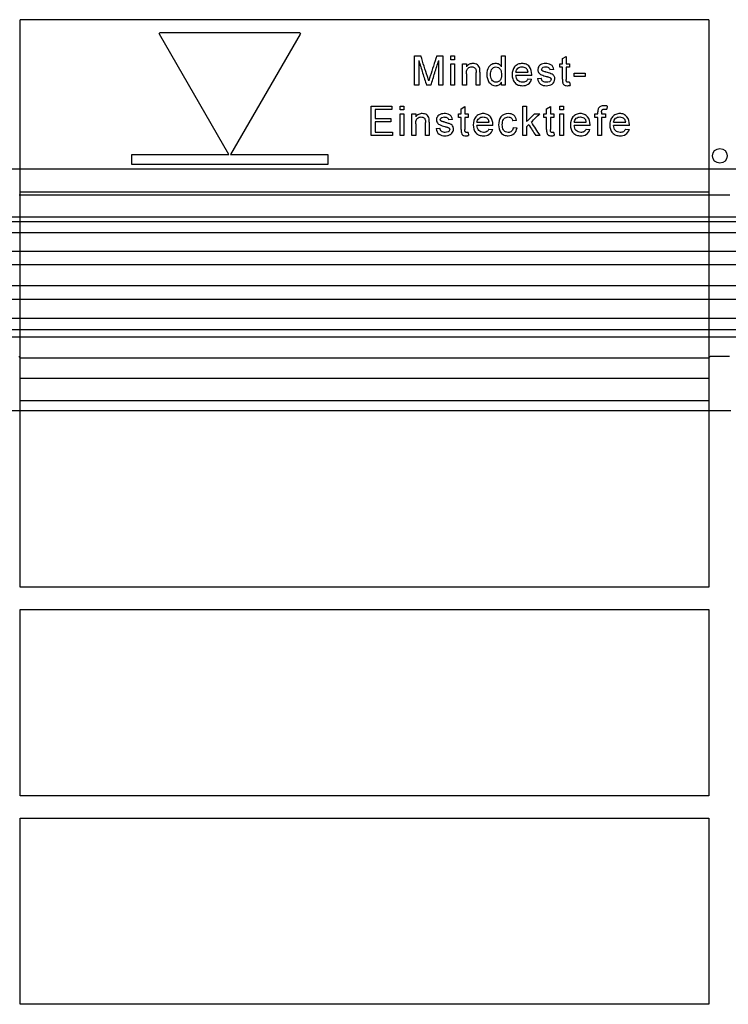
# Model space of a CAD drawing. Units: inches. Extents: x 24128 to 42093, y -4397 to 3454.
# Drawn here: x 25150 to 25294, y -2547 to -2346 of the extents above; entities that cross this region are included whole.
import ezdxf

# ---------------------------------------------------------------- set-up
doc = ezdxf.new("R2010")
doc.units = ezdxf.units.IN
doc.header["$MEASUREMENT"] = 0
doc.layers.add('DUENN-18', color=94, linetype='Continuous')
doc.layers.add('SICHTBAR', color=7, linetype='Continuous')

msp = doc.modelspace()

# ---------------------------------------------------------------- linework, layer by layer
at = {"layer": 'DUENN-18'}
for p, q in [((25290.4, -2346.46), (25149.9, -2346.46)), ((25149.9, -2382.03), (25149.9, -2346.46)), ((25290.4, -2346.46), (25290.4, -2382.03)), ((25192.47, -2374.01), (25178.27, -2349.41)), ((25178.44, -2349.11), (25206.85, -2349.11)), ((25207.02, -2349.41), (25192.82, -2374.01)), ((25230.36, -2353.86), (25231.63, -2353.86)), ((25230.36, -2359.86), (25230.36, -2353.86)), ((25234.87, -2353.86), (25236.13, -2353.86)), ((25236.13, -2353.86), (25236.13, -2359.86)), ((25237.76, -2353.86), (25238.53, -2353.86)), ((25237.76, -2354.63), (25237.76, -2353.86)), ((25238.53, -2353.86), (25238.53, -2354.63)), ((25248.1, -2356.08), (25248.1, -2353.86)), ((25248.1, -2353.86), (25248.87, -2353.86)), ((25248.87, -2353.86), (25248.87, -2359.86)), ((25231.21, -2354.79), (25231.21, -2359.86)), ((25235.28, -2359.86), (25235.28, -2354.79)), ((25238.53, -2354.63), (25237.76, -2354.63)), ((25237.76, -2359.86), (25237.76, -2355.48)), ((25237.76, -2355.48), (25238.53, -2355.48)), ((25238.53, -2355.48), (25238.53, -2359.86)), ((25240.16, -2359.86), (25240.16, -2355.48)), ((25240.16, -2355.48), (25240.93, -2355.48)), ((25240.93, -2355.48), (25240.93, -2356.09)), ((25259.99, -2356.17), (25259.99, -2355.48)), ((25259.99, -2355.48), (25260.53, -2355.48)), ((25260.53, -2354.41), (25261.3, -2353.97)), ((25260.53, -2355.48), (25260.53, -2354.41)), ((25261.3, -2353.97), (25261.3, -2355.48)), ((25261.3, -2355.48), (25261.99, -2355.48)), ((25261.99, -2355.48), (25261.99, -2356.17)), ((25240.93, -2357.51), (25240.93, -2359.86)), ((25242.93, -2359.86), (25242.93, -2357.25)), ((25243.7, -2357.18), (25243.7, -2359.86)), ((25251.04, -2357.17), (25253.5, -2357.17)), ((25254.26, -2357.86), (25251.04, -2357.86)), ((25258.75, -2356.63), (25257.98, -2356.71)), ((25260.53, -2356.17), (25259.99, -2356.17)), ((25260.53, -2358.63), (25260.53, -2356.17)), ((25261.99, -2356.17), (25261.3, -2356.17)), ((25261.3, -2356.17), (25261.3, -2358.66)), ((25262.93, -2358.09), (25262.93, -2357.4)), ((25262.93, -2357.4), (25265.16, -2357.4)), ((25265.16, -2357.4), (25265.16, -2358.09)), ((25231.21, -2359.86), (25230.36, -2359.86)), ((25233.68, -2359.86), (25232.8, -2359.86)), ((25236.13, -2359.86), (25235.28, -2359.86)), ((25238.53, -2359.86), (25237.76, -2359.86)), ((25240.93, -2359.86), (25240.16, -2359.86)), ((25243.7, -2359.86), (25242.93, -2359.86)), ((25248.1, -2359.86), (25248.1, -2359.2)), ((25248.87, -2359.86), (25248.1, -2359.86)), ((25253.49, -2358.56), (25254.24, -2358.63)), ((25255.44, -2358.48), (25256.21, -2358.4)), ((25261.99, -2359.23), (25262.07, -2359.87)), ((25265.16, -2358.09), (25262.93, -2358.09)), ((25221.48, -2370.09), (25221.48, -2364.09)), ((25221.48, -2364.09), (25225.71, -2364.09)), ((25225.71, -2364.79), (25222.32, -2364.79)), ((25222.32, -2364.79), (25222.32, -2366.63)), ((25225.71, -2364.09), (25225.71, -2364.79)), ((25227.41, -2364.86), (25227.41, -2364.09)), ((25227.41, -2364.09), (25228.18, -2364.09)), ((25228.18, -2364.86), (25227.41, -2364.86)), ((25227.41, -2370.09), (25227.41, -2365.71)), ((25227.41, -2365.71), (25228.18, -2365.71)), ((25228.18, -2364.09), (25228.18, -2364.86)), ((25228.18, -2365.71), (25228.18, -2370.09)), ((25229.81, -2370.09), (25229.81, -2365.71)), ((25229.81, -2365.71), (25230.58, -2365.71)), ((25230.58, -2365.71), (25230.58, -2366.32)), ((25239.31, -2366.4), (25239.31, -2365.71)), ((25239.31, -2365.71), (25239.85, -2365.71)), ((25239.85, -2364.64), (25240.61, -2364.2)), ((25239.85, -2365.71), (25239.85, -2364.64)), ((25240.61, -2364.2), (25240.61, -2365.71)), ((25240.61, -2365.71), (25241.31, -2365.71)), ((25241.31, -2365.71), (25241.31, -2366.4)), ((25252.44, -2370.09), (25252.44, -2364.09)), ((25252.44, -2364.09), (25253.21, -2364.09)), ((25253.21, -2364.09), (25253.21, -2367.28)), ((25254.82, -2365.71), (25255.89, -2365.71)), ((25256.75, -2365.71), (25257.29, -2365.71)), ((25256.75, -2366.4), (25256.75, -2365.71)), ((25257.29, -2364.64), (25258.06, -2364.2)), ((25257.29, -2365.71), (25257.29, -2364.64)), ((25258.06, -2364.2), (25258.06, -2365.71)), ((25258.06, -2365.71), (25258.75, -2365.71)), ((25258.75, -2365.71), (25258.75, -2366.4)), ((25260, -2364.86), (25260, -2364.09)), ((25260, -2364.09), (25260.77, -2364.09)), ((25260.77, -2364.86), (25260, -2364.86)), ((25260, -2365.71), (25260.77, -2365.71)), ((25260, -2370.09), (25260, -2365.71)), ((25260.77, -2364.09), (25260.77, -2364.86)), ((25260.77, -2365.71), (25260.77, -2370.09)), ((25267.14, -2365.71), (25267.75, -2365.71)), ((25267.14, -2366.4), (25267.14, -2365.71)), ((25267.75, -2365.71), (25267.75, -2365.26)), ((25268.52, -2365.34), (25268.52, -2365.71)), ((25268.52, -2365.71), (25269.29, -2365.71)), ((25269.29, -2365.71), (25269.29, -2366.4)), ((25269.67, -2364.09), (25269.56, -2364.75)), ((25222.32, -2366.63), (25225.48, -2366.63)), ((25225.48, -2367.32), (25222.32, -2367.32)), ((25222.32, -2367.32), (25222.32, -2369.4)), ((25225.48, -2366.63), (25225.48, -2367.32)), ((25230.58, -2367.74), (25230.58, -2370.09)), ((25232.58, -2370.09), (25232.58, -2367.48)), ((25233.35, -2367.41), (25233.35, -2370.09)), ((25238.06, -2366.86), (25237.29, -2366.94)), ((25239.85, -2366.4), (25239.31, -2366.4)), ((25239.85, -2368.86), (25239.85, -2366.4)), ((25241.31, -2366.4), (25240.61, -2366.4)), ((25240.61, -2366.4), (25240.61, -2368.89)), ((25243.09, -2367.4), (25245.55, -2367.4)), ((25251.18, -2367.02), (25250.41, -2367.09)), ((25253.65, -2367.89), (25253.21, -2368.32)), ((25257.29, -2366.4), (25256.75, -2366.4)), ((25257.29, -2368.86), (25257.29, -2366.4)), ((25258.75, -2366.4), (25258.06, -2366.4)), ((25258.06, -2366.4), (25258.06, -2368.89)), ((25262.94, -2367.4), (25265.4, -2367.4)), ((25267.75, -2366.4), (25267.14, -2366.4)), ((25267.75, -2370.09), (25267.75, -2366.4)), ((25269.29, -2366.4), (25268.52, -2366.4)), ((25268.52, -2366.4), (25268.52, -2370.09)), ((25270.97, -2367.4), (25273.43, -2367.4)), ((25222.32, -2369.4), (25225.86, -2369.4)), ((25225.86, -2369.4), (25225.86, -2370.09)), ((25234.75, -2368.71), (25235.52, -2368.63)), ((25241.31, -2369.46), (25241.38, -2370.11)), ((25246.32, -2368.09), (25243.09, -2368.09)), ((25245.54, -2368.79), (25246.3, -2368.86)), ((25250.49, -2368.48), (25251.26, -2368.56)), ((25253.21, -2368.32), (25253.21, -2370.09)), ((25258.75, -2369.46), (25258.83, -2370.11)), ((25266.16, -2368.09), (25262.94, -2368.09)), ((25265.39, -2368.79), (25266.14, -2368.86)), ((25274.2, -2368.09), (25270.97, -2368.09)), ((25273.42, -2368.79), (25274.18, -2368.86)), ((25225.86, -2370.09), (25221.48, -2370.09)), ((25228.18, -2370.09), (25227.41, -2370.09)), ((25230.58, -2370.09), (25229.81, -2370.09)), ((25233.35, -2370.09), (25232.58, -2370.09)), ((25253.21, -2370.09), (25252.44, -2370.09)), ((25255.97, -2370.09), (25255.07, -2370.09)), ((25260.77, -2370.09), (25260, -2370.09)), ((25268.52, -2370.09), (25267.75, -2370.09)), ((25172.65, -2376.01), (25172.65, -2374.01)), ((25172.65, -2374.01), (25192.47, -2374.01)), ((25212.65, -2376.01), (25172.65, -2376.01)), ((25192.82, -2374.01), (25212.65, -2374.01)), ((25212.65, -2374.01), (25212.65, -2376.01)), ((25149.9, -2381.6), (25290.4, -2381.6)), ((25149.9, -2419.72), (25149.9, -2381.6)), ((25290.4, -2381.6), (25290.4, -2419.72)), ((25220.15, -2387.76), (25033.9, -2387.76)), ((25220.15, -2386.76), (25035.22, -2386.76)), ((25405.4, -2386.76), (25220.15, -2386.76)), ((25406.4, -2387.76), (25220.15, -2387.76)), ((25220.15, -2390.01), (25033.9, -2390.01)), ((25406.4, -2390.01), (25220.15, -2390.01)), ((25402.44, -2393.77), (25037.85, -2393.77)), ((25220.15, -2396.54), (25031.59, -2396.54)), ((25408.7, -2396.54), (25220.15, -2396.54)), ((25402.44, -2400.82), (25037.85, -2400.82)), ((25220.15, -2403.62), (25031.64, -2403.62)), ((25408.65, -2403.62), (25220.15, -2403.62)), ((25220.15, -2407.5), (25033.9, -2407.5)), ((25406.4, -2407.5), (25220.15, -2407.5)), ((25220.15, -2409.76), (25033.9, -2409.76)), ((25406.4, -2409.76), (25220.15, -2409.76)), ((25220.15, -2411.26), (25035.72, -2411.26)), ((25404.57, -2411.26), (25220.15, -2411.26)), ((25149.9, -2426.26), (25149.9, -2415.5)), ((25290.4, -2415.5), (25290.4, -2426.26)), ((25290.4, -2419.72), (25149.9, -2419.72)), ((25149.9, -2424.23), (25290.4, -2424.23)), ((25149.9, -2462.33), (25149.9, -2424.23)), ((25290.4, -2424.23), (25290.4, -2462.33)), ((25290.4, -2462.33), (25149.9, -2462.33)), ((25149.9, -2466.87), (25290.4, -2466.87)), ((25149.9, -2504.95), (25149.9, -2466.87)), ((25290.4, -2466.87), (25290.4, -2504.95)), ((25290.4, -2504.95), (25149.9, -2504.95)), ((25149.9, -2509.51), (25290.4, -2509.51)), ((25149.9, -2547.48), (25149.9, -2509.51)), ((25290.4, -2509.51), (25290.4, -2547.48)), ((25290.4, -2547.48), (25149.9, -2547.48))]:
    msp.add_line(p, q, dxfattribs=at)
msp.add_circle((25292.65, -2374.26), 1.5, dxfattribs=at)
for points, knots in [([(25178.27, -2349.41), (25178.23, -2349.35), (25178.23, -2349.27), (25178.31, -2349.15), (25178.37, -2349.11), (25178.44, -2349.11)], [0, 0, 0, 0, 0.5, 0.5, 1, 1, 1, 1]), ([(25206.85, -2349.11), (25206.92, -2349.11), (25206.99, -2349.15), (25207.06, -2349.27), (25207.06, -2349.35), (25207.02, -2349.41)], [0, 0, 0, 0, 0.5, 0.5, 1, 1, 1, 1]), ([(25232.97, -2358.07), (25232.75, -2357.37), (25232.3, -2355.97), (25231.86, -2354.57), (25231.63, -2353.86)], [0, 0, 0, 0, 0.499892, 1, 1, 1, 1]), ([(25234.87, -2353.86), (25234.65, -2354.55), (25234.2, -2355.93), (25233.76, -2357.31), (25233.54, -2358)], [0, 0, 0, 0, 0.499978, 1, 1, 1, 1]), ([(25231.21, -2354.79), (25231.47, -2355.63), (25232, -2357.33), (25232.53, -2359.02), (25232.8, -2359.86)], [0, 0, 0, 0, 0.500128, 1, 1, 1, 1]), ([(25233.68, -2359.86), (25233.95, -2359.02), (25234.48, -2357.32), (25235.02, -2355.63), (25235.28, -2354.79)], [0, 0, 0, 0, 0.500028, 1, 1, 1, 1]), ([(25242.27, -2355.4), (25242, -2355.41), (25241.74, -2355.45), (25241.27, -2355.68), (25241.08, -2355.88), (25240.93, -2356.09)], [0, 0, 0, 0, 0.5, 0.5, 1, 1, 1, 1]), ([(25243.66, -2356.46), (25243.59, -2356.15), (25243.44, -2355.84), (25242.91, -2355.48), (25242.59, -2355.41), (25242.27, -2355.4)], [0, 0, 0, 0, 0.5, 0.5, 1, 1, 1, 1]), ([(25246.91, -2355.4), (25246.64, -2355.41), (25246.37, -2355.46), (25245.88, -2355.71), (25245.67, -2355.89), (25245.2, -2356.57), (25245.11, -2357.13), (25245.1, -2357.67)], [0, 0, 0, 0, 0.25, 0.25, 0.5, 0.5, 1, 1, 1, 1]), ([(25248.1, -2356.08), (25247.97, -2355.88), (25247.8, -2355.7), (25247.39, -2355.46), (25247.15, -2355.41), (25246.91, -2355.4)], [0, 0, 0, 0, 0.5, 0.5, 1, 1, 1, 1]), ([(25252.29, -2355.4), (25252.01, -2355.41), (25251.72, -2355.45), (25251.19, -2355.68), (25250.95, -2355.86), (25250.39, -2356.53), (25250.28, -2357.13), (25250.27, -2357.71)], [0, 0, 0, 0, 0.25, 0.25, 0.5, 0.5, 1, 1, 1, 1]), ([(25254.27, -2357.67), (25254.26, -2357.09), (25254.14, -2356.5), (25253.6, -2355.85), (25253.37, -2355.67), (25252.85, -2355.45), (25252.58, -2355.41), (25252.29, -2355.4)], [0, 0, 0, 0, 0.5, 0.5, 0.75, 0.75, 1, 1, 1, 1]), ([(25256, -2355.71), (25255.98, -2355.72), (25255.96, -2355.74), (25255.94, -2355.75), (25255.84, -2355.83), (25255.76, -2355.94), (25255.69, -2356.05), (25255.62, -2356.15), (25255.57, -2356.28), (25255.54, -2356.4), (25255.52, -2356.49), (25255.52, -2356.58), (25255.51, -2356.67)], [0, 0, 0, 0, 0.061942, 0.061942, 0.061942, 0.411592, 0.411592, 0.411592, 0.754708, 0.754708, 0.754708, 1, 1, 1, 1]), ([(25257.07, -2355.4), (25256.97, -2355.4), (25256.88, -2355.41), (25256.78, -2355.42), (25256.6, -2355.44), (25256.41, -2355.49), (25256.24, -2355.57), (25256.15, -2355.61), (25256.07, -2355.66), (25256, -2355.71)], [0, 0, 0, 0, 0.253842, 0.253842, 0.253842, 0.752954, 0.752954, 0.752954, 1, 1, 1, 1]), ([(25258.75, -2356.63), (25258.71, -2356.44), (25258.66, -2356.25), (25258.48, -2355.9), (25258.34, -2355.76), (25257.84, -2355.47), (25257.45, -2355.41), (25257.07, -2355.4)], [0, 0, 0, 0, 0.25, 0.25, 0.5, 0.5, 1, 1, 1, 1]), ([(25240.93, -2357.51), (25240.93, -2357.34), (25240.94, -2357.17), (25240.97, -2357), (25241, -2356.86), (25241.03, -2356.73), (25241.1, -2356.61), (25241.14, -2356.52), (25241.2, -2356.44), (25241.27, -2356.38), (25241.38, -2356.29), (25241.5, -2356.21), (25241.64, -2356.16), (25241.77, -2356.12), (25241.91, -2356.1), (25242.05, -2356.09)], [0, 0, 0, 0, 0.24954, 0.24954, 0.24954, 0.449384, 0.449384, 0.449384, 0.586462, 0.586462, 0.586462, 0.794855, 0.794855, 0.794855, 1, 1, 1, 1]), ([(25242.05, -2356.09), (25242.13, -2356.1), (25242.2, -2356.1), (25242.27, -2356.12), (25242.36, -2356.13), (25242.44, -2356.16), (25242.51, -2356.2), (25242.58, -2356.24), (25242.64, -2356.29), (25242.69, -2356.34), (25242.75, -2356.4), (25242.79, -2356.46), (25242.83, -2356.53), (25242.87, -2356.62), (25242.89, -2356.71), (25242.9, -2356.81), (25242.92, -2356.95), (25242.93, -2357.1), (25242.93, -2357.25)], [0, 0, 0, 0, 0.133715, 0.133715, 0.133715, 0.288731, 0.288731, 0.288731, 0.426229, 0.426229, 0.426229, 0.564166, 0.564166, 0.564166, 0.737506, 0.737506, 0.737506, 1, 1, 1, 1]), ([(25243.7, -2357.18), (25243.7, -2357.06), (25243.7, -2356.94), (25243.69, -2356.82), (25243.69, -2356.76), (25243.69, -2356.7), (25243.68, -2356.64), (25243.68, -2356.58), (25243.67, -2356.52), (25243.66, -2356.46)], [0, 0, 0, 0, 0.499073, 0.499073, 0.499073, 0.749404, 0.749404, 0.749404, 1, 1, 1, 1]), ([(25245.1, -2357.67), (25245.11, -2358.22), (25245.22, -2358.78), (25245.86, -2359.66), (25246.38, -2359.93), (25246.92, -2359.94)], [0, 0, 0, 0, 0.5, 0.5, 1, 1, 1, 1]), ([(25245.87, -2357.67), (25245.87, -2357.31), (25245.9, -2356.94), (25246.26, -2356.31), (25246.6, -2356.11), (25246.96, -2356.09)], [0, 0, 0, 0, 0.5, 0.5, 1, 1, 1, 1]), ([(25247, -2359.25), (25246.63, -2359.24), (25246.29, -2359.02), (25245.91, -2358.41), (25245.87, -2358.04), (25245.87, -2357.67)], [0, 0, 0, 0, 0.5, 0.5, 1, 1, 1, 1]), ([(25246.96, -2356.09), (25247.34, -2356.1), (25247.7, -2356.32), (25248.06, -2356.97), (25248.09, -2357.36), (25248.1, -2357.73)], [0, 0, 0, 0, 0.5, 0.5, 1, 1, 1, 1]), ([(25248.1, -2357.73), (25248.1, -2357.95), (25248.08, -2358.17), (25248.02, -2358.38), (25247.99, -2358.51), (25247.94, -2358.62), (25247.88, -2358.73), (25247.82, -2358.83), (25247.74, -2358.92), (25247.66, -2358.99), (25247.57, -2359.07), (25247.46, -2359.14), (25247.35, -2359.18), (25247.24, -2359.23), (25247.12, -2359.24), (25247, -2359.25)], [0, 0, 0, 0, 0.311557, 0.311557, 0.311557, 0.489929, 0.489929, 0.489929, 0.651698, 0.651698, 0.651698, 0.82645, 0.82645, 0.82645, 1, 1, 1, 1]), ([(25250.27, -2357.71), (25250.27, -2358), (25250.3, -2358.29), (25250.47, -2358.85), (25250.6, -2359.11), (25250.99, -2359.53), (25251.23, -2359.7), (25251.77, -2359.9), (25252.05, -2359.93), (25252.34, -2359.94)], [0, 0, 0, 0, 0.25, 0.25, 0.5, 0.5, 0.75, 0.75, 1, 1, 1, 1]), ([(25251.04, -2357.17), (25251.07, -2356.86), (25251.21, -2356.56), (25251.68, -2356.18), (25251.99, -2356.1), (25252.29, -2356.09)], [0, 0, 0, 0, 0.5, 0.5, 1, 1, 1, 1]), ([(25252.35, -2359.25), (25251.99, -2359.24), (25251.64, -2359.11), (25251.16, -2358.58), (25251.07, -2358.22), (25251.04, -2357.86)], [0, 0, 0, 0, 0.5, 0.5, 1, 1, 1, 1]), ([(25252.29, -2356.09), (25252.41, -2356.1), (25252.54, -2356.11), (25252.65, -2356.14), (25252.78, -2356.17), (25252.91, -2356.22), (25253.02, -2356.3), (25253.09, -2356.35), (25253.16, -2356.4), (25253.22, -2356.46)], [0, 0, 0, 0, 0.356645, 0.356645, 0.356645, 0.754679, 0.754679, 0.754679, 1, 1, 1, 1]), ([(25253.5, -2357.17), (25253.48, -2357.04), (25253.46, -2356.91), (25253.39, -2356.73), (25253.37, -2356.67), (25253.3, -2356.56), (25253.26, -2356.51), (25253.22, -2356.46)], [0, 0, 0, 0, 0.5, 0.5, 0.75, 0.75, 1, 1, 1, 1]), ([(25254.26, -2357.86), (25254.27, -2357.85), (25254.27, -2357.83), (25254.27, -2357.81), (25254.27, -2357.8), (25254.27, -2357.78), (25254.27, -2357.76), (25254.27, -2357.73), (25254.27, -2357.7), (25254.27, -2357.67)], [0, 0, 0, 0, 0.250004, 0.250004, 0.250004, 0.500006, 0.500006, 0.500006, 1, 1, 1, 1]), ([(25255.51, -2356.67), (25255.52, -2356.75), (25255.52, -2356.82), (25255.53, -2356.89), (25255.56, -2357.01), (25255.6, -2357.12), (25255.66, -2357.23), (25255.72, -2357.33), (25255.79, -2357.42), (25255.88, -2357.5), (25255.99, -2357.6), (25256.13, -2357.67), (25256.26, -2357.73), (25256.57, -2357.86), (25256.9, -2357.95), (25257.22, -2358.04)], [0, 0, 0, 0, 0.089465, 0.089465, 0.089465, 0.238301, 0.238301, 0.238301, 0.386802, 0.386802, 0.386802, 0.574608, 0.574608, 0.574608, 1, 1, 1, 1]), ([(25256.28, -2356.6), (25256.3, -2356.41), (25256.43, -2356.25), (25256.76, -2356.11), (25256.95, -2356.1), (25257.13, -2356.09)], [0, 0, 0, 0, 0.5, 0.5, 1, 1, 1, 1]), ([(25256.36, -2356.82), (25256.35, -2356.8), (25256.33, -2356.78), (25256.32, -2356.76), (25256.31, -2356.73), (25256.29, -2356.69), (25256.29, -2356.66), (25256.29, -2356.64), (25256.28, -2356.62), (25256.28, -2356.6)], [0, 0, 0, 0, 0.319882, 0.319882, 0.319882, 0.750243, 0.750243, 0.750243, 1, 1, 1, 1]), ([(25256.62, -2357), (25256.59, -2356.99), (25256.57, -2356.98), (25256.55, -2356.97), (25256.52, -2356.96), (25256.5, -2356.94), (25256.48, -2356.93), (25256.46, -2356.91), (25256.44, -2356.9), (25256.42, -2356.88), (25256.4, -2356.86), (25256.38, -2356.84), (25256.36, -2356.82)], [0, 0, 0, 0, 0.252954, 0.252954, 0.252954, 0.503652, 0.503652, 0.503652, 0.752123, 0.752123, 0.752123, 1, 1, 1, 1]), ([(25257.2, -2357.17), (25257.15, -2357.16), (25257.1, -2357.14), (25257.05, -2357.13), (25257, -2357.12), (25256.96, -2357.1), (25256.91, -2357.09), (25256.81, -2357.06), (25256.71, -2357.03), (25256.62, -2357)], [0, 0, 0, 0, 0.250144, 0.250144, 0.250144, 0.50028, 0.50028, 0.50028, 1, 1, 1, 1]), ([(25257.13, -2356.09), (25257.14, -2356.09), (25257.16, -2356.09), (25257.17, -2356.1), (25257.29, -2356.1), (25257.41, -2356.11), (25257.52, -2356.15), (25257.59, -2356.17), (25257.65, -2356.21), (25257.71, -2356.25), (25257.77, -2356.3), (25257.83, -2356.35), (25257.87, -2356.41), (25257.93, -2356.5), (25257.96, -2356.61), (25257.98, -2356.71)], [0, 0, 0, 0, 0.038419, 0.038419, 0.038419, 0.344043, 0.344043, 0.344043, 0.535506, 0.535506, 0.535506, 0.727495, 0.727495, 0.727495, 1, 1, 1, 1]), ([(25258.98, -2358.55), (25258.97, -2358.46), (25258.97, -2358.37), (25258.95, -2358.29), (25258.93, -2358.18), (25258.89, -2358.07), (25258.83, -2357.97), (25258.77, -2357.88), (25258.69, -2357.79), (25258.6, -2357.72), (25258.48, -2357.62), (25258.34, -2357.55), (25258.19, -2357.5), (25257.87, -2357.37), (25257.53, -2357.27), (25257.2, -2357.17)], [0, 0, 0, 0, 0.103792, 0.103792, 0.103792, 0.241484, 0.241484, 0.241484, 0.377858, 0.377858, 0.377858, 0.570992, 0.570992, 0.570992, 1, 1, 1, 1]), ([(25233.25, -2358.95), (25233.22, -2358.88), (25233.2, -2358.81), (25233.18, -2358.73), (25233.16, -2358.66), (25233.13, -2358.59), (25233.11, -2358.51), (25233.07, -2358.37), (25233.02, -2358.22), (25232.97, -2358.07)], [0, 0, 0, 0, 0.249998, 0.249998, 0.249998, 0.499998, 0.499998, 0.499998, 1, 1, 1, 1]), ([(25233.54, -2358), (25233.51, -2358.08), (25233.49, -2358.16), (25233.46, -2358.24), (25233.44, -2358.32), (25233.42, -2358.4), (25233.39, -2358.48), (25233.37, -2358.56), (25233.34, -2358.64), (25233.32, -2358.72), (25233.29, -2358.8), (25233.27, -2358.88), (25233.25, -2358.95)], [0, 0, 0, 0, 0.249972, 0.249972, 0.249972, 0.499949, 0.499949, 0.499949, 0.749996, 0.749996, 0.749996, 1, 1, 1, 1]), ([(25246.92, -2359.94), (25246.96, -2359.94), (25247.01, -2359.94), (25247.05, -2359.93), (25247.18, -2359.92), (25247.31, -2359.89), (25247.44, -2359.84), (25247.56, -2359.79), (25247.67, -2359.72), (25247.77, -2359.63), (25247.91, -2359.51), (25248.01, -2359.36), (25248.1, -2359.2)], [0, 0, 0, 0, 0.089232, 0.089232, 0.089232, 0.362313, 0.362313, 0.362313, 0.635217, 0.635217, 0.635217, 1, 1, 1, 1]), ([(25252.34, -2359.94), (25252.75, -2359.94), (25253.18, -2359.86), (25253.88, -2359.4), (25254.12, -2359.04), (25254.24, -2358.63)], [0, 0, 0, 0, 0.5, 0.5, 1, 1, 1, 1]), ([(25253.49, -2358.56), (25253.38, -2358.77), (25253.23, -2358.97), (25252.82, -2359.21), (25252.58, -2359.24), (25252.35, -2359.25)], [0, 0, 0, 0, 0.5, 0.5, 1, 1, 1, 1]), ([(25255.44, -2358.48), (25255.52, -2358.91), (25255.69, -2359.34), (25256.38, -2359.88), (25256.83, -2359.93), (25257.26, -2359.94)], [0, 0, 0, 0, 0.5, 0.5, 1, 1, 1, 1]), ([(25257.27, -2359.25), (25257.22, -2359.25), (25257.18, -2359.25), (25257.14, -2359.24), (25257, -2359.24), (25256.87, -2359.21), (25256.75, -2359.16), (25256.66, -2359.13), (25256.58, -2359.08), (25256.51, -2359.02), (25256.44, -2358.96), (25256.38, -2358.88), (25256.34, -2358.8), (25256.27, -2358.68), (25256.23, -2358.54), (25256.21, -2358.4)], [0, 0, 0, 0, 0.086803, 0.086803, 0.086803, 0.352934, 0.352934, 0.352934, 0.537139, 0.537139, 0.537139, 0.721674, 0.721674, 0.721674, 1, 1, 1, 1]), ([(25257.22, -2358.04), (25257.28, -2358.06), (25257.34, -2358.08), (25257.41, -2358.09), (25257.47, -2358.11), (25257.53, -2358.13), (25257.59, -2358.14), (25257.71, -2358.18), (25257.83, -2358.22), (25257.94, -2358.27)], [0, 0, 0, 0, 0.251038, 0.251038, 0.251038, 0.501984, 0.501984, 0.501984, 1, 1, 1, 1]), ([(25257.26, -2359.94), (25257.67, -2359.93), (25258.09, -2359.85), (25258.76, -2359.37), (25258.96, -2358.97), (25258.98, -2358.55)], [0, 0, 0, 0, 0.5, 0.5, 1, 1, 1, 1]), ([(25258.21, -2358.62), (25258.19, -2358.84), (25258.06, -2359.03), (25257.69, -2359.23), (25257.47, -2359.25), (25257.27, -2359.25)], [0, 0, 0, 0, 0.5, 0.5, 1, 1, 1, 1]), ([(25257.94, -2358.27), (25257.97, -2358.28), (25257.99, -2358.29), (25258.01, -2358.31), (25258.06, -2358.33), (25258.1, -2358.37), (25258.13, -2358.41), (25258.15, -2358.44), (25258.17, -2358.47), (25258.19, -2358.51), (25258.2, -2358.55), (25258.21, -2358.59), (25258.21, -2358.62)], [0, 0, 0, 0, 0.167325, 0.167325, 0.167325, 0.502235, 0.502235, 0.502235, 0.751289, 0.751289, 0.751289, 1, 1, 1, 1]), ([(25260.53, -2358.63), (25260.53, -2358.87), (25260.53, -2359.12), (25260.58, -2359.36), (25260.6, -2359.44), (25260.63, -2359.52), (25260.67, -2359.59), (25260.72, -2359.66), (25260.79, -2359.73), (25260.86, -2359.78), (25260.93, -2359.83), (25261.02, -2359.87), (25261.1, -2359.89), (25261.24, -2359.93), (25261.38, -2359.94), (25261.53, -2359.94)], [0, 0, 0, 0, 0.368962, 0.368962, 0.368962, 0.496505, 0.496505, 0.496505, 0.636931, 0.636931, 0.636931, 0.776337, 0.776337, 0.776337, 1, 1, 1, 1]), ([(25261.69, -2359.25), (25261.64, -2359.25), (25261.59, -2359.24), (25261.54, -2359.23), (25261.51, -2359.22), (25261.48, -2359.21), (25261.45, -2359.19), (25261.42, -2359.18), (25261.4, -2359.15), (25261.38, -2359.13), (25261.36, -2359.1), (25261.34, -2359.07), (25261.33, -2359.04), (25261.31, -2358.99), (25261.31, -2358.93), (25261.31, -2358.87), (25261.3, -2358.8), (25261.3, -2358.73), (25261.3, -2358.66)], [0, 0, 0, 0, 0.181526, 0.181526, 0.181526, 0.308024, 0.308024, 0.308024, 0.423466, 0.423466, 0.423466, 0.540137, 0.540137, 0.540137, 0.74811, 0.74811, 0.74811, 1, 1, 1, 1]), ([(25261.53, -2359.94), (25261.57, -2359.94), (25261.62, -2359.94), (25261.66, -2359.94), (25261.71, -2359.93), (25261.75, -2359.93), (25261.8, -2359.92), (25261.89, -2359.91), (25261.98, -2359.89), (25262.07, -2359.87)], [0, 0, 0, 0, 0.251562, 0.251562, 0.251562, 0.502026, 0.502026, 0.502026, 1, 1, 1, 1]), ([(25261.99, -2359.23), (25261.97, -2359.23), (25261.94, -2359.23), (25261.92, -2359.24), (25261.89, -2359.24), (25261.87, -2359.24), (25261.84, -2359.24), (25261.79, -2359.25), (25261.74, -2359.25), (25261.69, -2359.25)], [0, 0, 0, 0, 0.250274, 0.250274, 0.250274, 0.500483, 0.500483, 0.500483, 1, 1, 1, 1]), ([(25231.92, -2365.63), (25231.66, -2365.64), (25231.39, -2365.68), (25230.93, -2365.92), (25230.74, -2366.11), (25230.58, -2366.32)], [0, 0, 0, 0, 0.5, 0.5, 1, 1, 1, 1]), ([(25233.31, -2366.69), (25233.24, -2366.38), (25233.1, -2366.07), (25232.56, -2365.71), (25232.24, -2365.64), (25231.92, -2365.63)], [0, 0, 0, 0, 0.5, 0.5, 1, 1, 1, 1]), ([(25235.31, -2365.94), (25235.3, -2365.95), (25235.28, -2365.96), (25235.27, -2365.98), (25235.17, -2366.06), (25235.08, -2366.16), (25235.01, -2366.27), (25234.94, -2366.38), (25234.89, -2366.5), (25234.86, -2366.63), (25234.84, -2366.72), (25234.83, -2366.81), (25234.83, -2366.9)], [0, 0, 0, 0, 0.050021, 0.050021, 0.050021, 0.404984, 0.404984, 0.404984, 0.753934, 0.753934, 0.753934, 1, 1, 1, 1]), ([(25236.39, -2365.63), (25236.2, -2365.64), (25236.01, -2365.65), (25235.83, -2365.71), (25235.74, -2365.73), (25235.65, -2365.76), (25235.56, -2365.8), (25235.47, -2365.84), (25235.39, -2365.89), (25235.31, -2365.94)], [0, 0, 0, 0, 0.499419, 0.499419, 0.499419, 0.749098, 0.749098, 0.749098, 1, 1, 1, 1]), ([(25238.06, -2366.86), (25238.03, -2366.67), (25237.98, -2366.48), (25237.8, -2366.13), (25237.66, -2365.99), (25237.16, -2365.7), (25236.77, -2365.64), (25236.39, -2365.63)], [0, 0, 0, 0, 0.25, 0.25, 0.5, 0.5, 1, 1, 1, 1]), ([(25244.35, -2365.63), (25244.06, -2365.64), (25243.77, -2365.68), (25243.24, -2365.91), (25243.01, -2366.09), (25242.44, -2366.76), (25242.33, -2367.36), (25242.32, -2367.94)], [0, 0, 0, 0, 0.25, 0.25, 0.5, 0.5, 1, 1, 1, 1]), ([(25246.32, -2367.9), (25246.31, -2367.33), (25246.2, -2366.73), (25245.66, -2366.08), (25245.43, -2365.91), (25244.91, -2365.68), (25244.63, -2365.64), (25244.35, -2365.63)], [0, 0, 0, 0, 0.5, 0.5, 0.75, 0.75, 1, 1, 1, 1]), ([(25249.46, -2365.63), (25248.89, -2365.65), (25248.31, -2365.85), (25247.6, -2366.76), (25247.5, -2367.35), (25247.49, -2367.92)], [0, 0, 0, 0, 0.5, 0.5, 1, 1, 1, 1]), ([(25251.18, -2367.02), (25251.1, -2366.61), (25250.91, -2366.23), (25250.27, -2365.73), (25249.86, -2365.64), (25249.46, -2365.63)], [0, 0, 0, 0, 0.5, 0.5, 1, 1, 1, 1]), ([(25254.82, -2365.71), (25254.55, -2365.97), (25254.02, -2366.49), (25253.48, -2367.02), (25253.21, -2367.28)], [0, 0, 0, 0, 0.499899, 1, 1, 1, 1]), ([(25254.21, -2367.35), (25254.49, -2367.08), (25255.05, -2366.53), (25255.61, -2365.98), (25255.89, -2365.71)], [0, 0, 0, 0, 0.500109, 1, 1, 1, 1]), ([(25264.19, -2365.63), (25263.91, -2365.64), (25263.62, -2365.68), (25263.1, -2365.91), (25262.86, -2366.08), (25262.29, -2366.75), (25262.18, -2367.35), (25262.17, -2367.94)], [0, 0, 0, 0, 0.25, 0.25, 0.5, 0.5, 1, 1, 1, 1]), ([(25266.17, -2367.9), (25266.16, -2367.32), (25266.04, -2366.72), (25265.49, -2366.07), (25265.26, -2365.9), (25264.75, -2365.68), (25264.47, -2365.64), (25264.19, -2365.63)], [0, 0, 0, 0, 0.5, 0.5, 0.75, 0.75, 1, 1, 1, 1]), ([(25267.83, -2364.64), (25267.8, -2364.74), (25267.78, -2364.84), (25267.77, -2364.94), (25267.76, -2365), (25267.76, -2365.05), (25267.76, -2365.1), (25267.75, -2365.16), (25267.75, -2365.21), (25267.75, -2365.26)], [0, 0, 0, 0, 0.499071, 0.499071, 0.499071, 0.74966, 0.74966, 0.74966, 1, 1, 1, 1]), ([(25268.99, -2364.02), (25268.86, -2364.02), (25268.73, -2364.03), (25268.6, -2364.05), (25268.48, -2364.07), (25268.37, -2364.11), (25268.26, -2364.17), (25268.17, -2364.22), (25268.08, -2364.29), (25268.01, -2364.36), (25267.94, -2364.44), (25267.88, -2364.54), (25267.83, -2364.64)], [0, 0, 0, 0, 0.283592, 0.283592, 0.283592, 0.539747, 0.539747, 0.539747, 0.769228, 0.769228, 0.769228, 1, 1, 1, 1]), ([(25268.52, -2365.34), (25268.52, -2365.28), (25268.52, -2365.22), (25268.53, -2365.16), (25268.54, -2365.09), (25268.56, -2365.02), (25268.58, -2364.95), (25268.6, -2364.92), (25268.62, -2364.88), (25268.65, -2364.86), (25268.67, -2364.83), (25268.7, -2364.8), (25268.74, -2364.79), (25268.78, -2364.76), (25268.83, -2364.75), (25268.87, -2364.74), (25268.96, -2364.72), (25269.04, -2364.71), (25269.13, -2364.71)], [0, 0, 0, 0, 0.174996, 0.174996, 0.174996, 0.375185, 0.375185, 0.375185, 0.486643, 0.486643, 0.486643, 0.597898, 0.597898, 0.597898, 0.744243, 0.744243, 0.744243, 1, 1, 1, 1]), ([(25269.67, -2364.09), (25269.61, -2364.08), (25269.56, -2364.07), (25269.5, -2364.06), (25269.44, -2364.05), (25269.39, -2364.04), (25269.33, -2364.04), (25269.22, -2364.03), (25269.1, -2364.02), (25268.99, -2364.02)], [0, 0, 0, 0, 0.251199, 0.251199, 0.251199, 0.501905, 0.501905, 0.501905, 1, 1, 1, 1]), ([(25269.13, -2364.71), (25269.17, -2364.71), (25269.2, -2364.71), (25269.24, -2364.71), (25269.27, -2364.71), (25269.31, -2364.72), (25269.35, -2364.72), (25269.42, -2364.73), (25269.49, -2364.74), (25269.56, -2364.75)], [0, 0, 0, 0, 0.250694, 0.250694, 0.250694, 0.501103, 0.501103, 0.501103, 1, 1, 1, 1]), ([(25272.23, -2365.63), (25271.94, -2365.64), (25271.66, -2365.68), (25271.13, -2365.9), (25270.9, -2366.08), (25270.52, -2366.52), (25270.39, -2366.79), (25270.23, -2367.35), (25270.2, -2367.64), (25270.2, -2367.94)], [0, 0, 0, 0, 0.25, 0.25, 0.5, 0.5, 0.75, 0.75, 1, 1, 1, 1]), ([(25274.2, -2367.9), (25274.19, -2367.32), (25274.06, -2366.71), (25273.51, -2366.07), (25273.29, -2365.9), (25272.77, -2365.67), (25272.5, -2365.64), (25272.23, -2365.63)], [0, 0, 0, 0, 0.5, 0.5, 0.75, 0.75, 1, 1, 1, 1]), ([(25230.58, -2367.74), (25230.59, -2367.57), (25230.59, -2367.39), (25230.63, -2367.22), (25230.65, -2367.09), (25230.69, -2366.95), (25230.75, -2366.83), (25230.8, -2366.75), (25230.86, -2366.67), (25230.93, -2366.61), (25231.03, -2366.52), (25231.16, -2366.44), (25231.29, -2366.39), (25231.42, -2366.35), (25231.57, -2366.33), (25231.71, -2366.32)], [0, 0, 0, 0, 0.252484, 0.252484, 0.252484, 0.452366, 0.452366, 0.452366, 0.589433, 0.589433, 0.589433, 0.796339, 0.796339, 0.796339, 1, 1, 1, 1]), ([(25231.71, -2366.32), (25231.78, -2366.33), (25231.85, -2366.33), (25231.92, -2366.35), (25232.01, -2366.36), (25232.09, -2366.39), (25232.16, -2366.43), (25232.23, -2366.47), (25232.29, -2366.52), (25232.35, -2366.57), (25232.4, -2366.63), (25232.45, -2366.69), (25232.48, -2366.76), (25232.52, -2366.85), (25232.54, -2366.94), (25232.56, -2367.04), (25232.58, -2367.18), (25232.58, -2367.33), (25232.58, -2367.48)], [0, 0, 0, 0, 0.131904, 0.131904, 0.131904, 0.286637, 0.286637, 0.286637, 0.424163, 0.424163, 0.424163, 0.562102, 0.562102, 0.562102, 0.735389, 0.735389, 0.735389, 1, 1, 1, 1]), ([(25233.35, -2367.41), (25233.35, -2367.29), (25233.35, -2367.17), (25233.35, -2367.05), (25233.34, -2366.99), (25233.34, -2366.93), (25233.34, -2366.87), (25233.33, -2366.81), (25233.32, -2366.75), (25233.31, -2366.69)], [0, 0, 0, 0, 0.499034, 0.499034, 0.499034, 0.749386, 0.749386, 0.749386, 1, 1, 1, 1]), ([(25234.83, -2366.9), (25234.83, -2366.93), (25234.83, -2366.96), (25234.83, -2366.99), (25234.84, -2367.11), (25234.87, -2367.23), (25234.91, -2367.34), (25234.96, -2367.45), (25235.03, -2367.56), (25235.12, -2367.66), (25235.21, -2367.75), (25235.31, -2367.83), (25235.42, -2367.89), (25235.6, -2367.98), (25235.78, -2368.04), (25235.97, -2368.1), (25236.15, -2368.16), (25236.35, -2368.22), (25236.54, -2368.28)], [0, 0, 0, 0, 0.036017, 0.036017, 0.036017, 0.184784, 0.184784, 0.184784, 0.345526, 0.345526, 0.345526, 0.505511, 0.505511, 0.505511, 0.749912, 0.749912, 0.749912, 1, 1, 1, 1]), ([(25235.6, -2366.83), (25235.61, -2366.64), (25235.74, -2366.48), (25236.08, -2366.34), (25236.26, -2366.33), (25236.44, -2366.32)], [0, 0, 0, 0, 0.5, 0.5, 1, 1, 1, 1]), ([(25235.68, -2367.06), (25235.66, -2367.03), (25235.65, -2367.01), (25235.64, -2366.99), (25235.62, -2366.96), (25235.61, -2366.92), (25235.6, -2366.89), (25235.6, -2366.87), (25235.6, -2366.85), (25235.6, -2366.83)], [0, 0, 0, 0, 0.312, 0.312, 0.312, 0.749446, 0.749446, 0.749446, 1, 1, 1, 1]), ([(25235.93, -2367.23), (25235.89, -2367.21), (25235.84, -2367.19), (25235.8, -2367.16), (25235.77, -2367.15), (25235.75, -2367.13), (25235.73, -2367.11), (25235.71, -2367.1), (25235.7, -2367.08), (25235.68, -2367.06)], [0, 0, 0, 0, 0.497888, 0.497888, 0.497888, 0.749235, 0.749235, 0.749235, 1, 1, 1, 1]), ([(25236.51, -2367.4), (25236.47, -2367.39), (25236.42, -2367.37), (25236.37, -2367.36), (25236.32, -2367.35), (25236.27, -2367.33), (25236.22, -2367.32), (25236.13, -2367.29), (25236.03, -2367.26), (25235.93, -2367.23)], [0, 0, 0, 0, 0.250148, 0.250148, 0.250148, 0.500288, 0.500288, 0.500288, 1, 1, 1, 1]), ([(25236.44, -2366.32), (25236.46, -2366.33), (25236.47, -2366.33), (25236.49, -2366.33), (25236.61, -2366.33), (25236.72, -2366.34), (25236.83, -2366.38), (25236.9, -2366.4), (25236.97, -2366.44), (25237.03, -2366.48), (25237.09, -2366.53), (25237.14, -2366.58), (25237.18, -2366.64), (25237.24, -2366.73), (25237.27, -2366.84), (25237.29, -2366.94)], [0, 0, 0, 0, 0.042483, 0.042483, 0.042483, 0.340992, 0.340992, 0.340992, 0.532459, 0.532459, 0.532459, 0.724296, 0.724296, 0.724296, 1, 1, 1, 1]), ([(25238.29, -2368.78), (25238.29, -2368.73), (25238.29, -2368.69), (25238.28, -2368.64), (25238.28, -2368.54), (25238.25, -2368.43), (25238.21, -2368.33), (25238.16, -2368.21), (25238.08, -2368.1), (25237.99, -2368.01), (25237.9, -2367.93), (25237.79, -2367.85), (25237.68, -2367.8), (25237.49, -2367.71), (25237.29, -2367.65), (25237.1, -2367.58), (25236.91, -2367.52), (25236.71, -2367.46), (25236.51, -2367.4)], [0, 0, 0, 0, 0.053464, 0.053464, 0.053464, 0.186855, 0.186855, 0.186855, 0.34399, 0.34399, 0.34399, 0.499455, 0.499455, 0.499455, 0.749869, 0.749869, 0.749869, 1, 1, 1, 1]), ([(25242.32, -2367.94), (25242.33, -2368.52), (25242.46, -2369.12), (25243.04, -2369.76), (25243.28, -2369.93), (25243.82, -2370.13), (25244.1, -2370.16), (25244.39, -2370.17)], [0, 0, 0, 0, 0.5, 0.5, 0.75, 0.75, 1, 1, 1, 1]), ([(25243.09, -2367.4), (25243.12, -2367.09), (25243.26, -2366.8), (25243.74, -2366.41), (25244.04, -2366.33), (25244.35, -2366.32)], [0, 0, 0, 0, 0.5, 0.5, 1, 1, 1, 1]), ([(25244.35, -2366.32), (25244.47, -2366.33), (25244.59, -2366.34), (25244.71, -2366.37), (25244.84, -2366.4), (25244.96, -2366.46), (25245.08, -2366.53), (25245.15, -2366.58), (25245.21, -2366.63), (25245.27, -2366.69)], [0, 0, 0, 0, 0.357791, 0.357791, 0.357791, 0.753028, 0.753028, 0.753028, 1, 1, 1, 1]), ([(25245.55, -2367.4), (25245.54, -2367.27), (25245.52, -2367.14), (25245.45, -2366.96), (25245.42, -2366.9), (25245.36, -2366.79), (25245.31, -2366.74), (25245.27, -2366.69)], [0, 0, 0, 0, 0.5, 0.5, 0.75, 0.75, 1, 1, 1, 1]), ([(25246.32, -2368.09), (25246.32, -2368.08), (25246.32, -2368.06), (25246.32, -2368.04), (25246.32, -2368.03), (25246.32, -2368.01), (25246.32, -2368), (25246.32, -2367.96), (25246.32, -2367.93), (25246.32, -2367.9)], [0, 0, 0, 0, 0.250004, 0.250004, 0.250004, 0.500006, 0.500006, 0.500006, 1, 1, 1, 1]), ([(25247.49, -2367.92), (25247.5, -2368.49), (25247.61, -2369.08), (25248.15, -2369.74), (25248.38, -2369.91), (25248.9, -2370.13), (25249.18, -2370.16), (25249.46, -2370.17)], [0, 0, 0, 0, 0.5, 0.5, 0.75, 0.75, 1, 1, 1, 1]), ([(25248.26, -2367.9), (25248.26, -2367.7), (25248.27, -2367.49), (25248.32, -2367.29), (25248.35, -2367.14), (25248.4, -2366.99), (25248.48, -2366.86), (25248.54, -2366.75), (25248.63, -2366.66), (25248.72, -2366.58), (25248.81, -2366.5), (25248.92, -2366.44), (25249.04, -2366.4), (25249.17, -2366.35), (25249.32, -2366.33), (25249.46, -2366.32)], [0, 0, 0, 0, 0.27047, 0.27047, 0.27047, 0.475822, 0.475822, 0.475822, 0.63997, 0.63997, 0.63997, 0.804578, 0.804578, 0.804578, 1, 1, 1, 1]), ([(25249.43, -2369.48), (25249.25, -2369.47), (25249.06, -2369.44), (25248.74, -2369.27), (25248.59, -2369.14), (25248.3, -2368.66), (25248.26, -2368.27), (25248.26, -2367.9)], [0, 0, 0, 0, 0.25, 0.25, 0.5, 0.5, 1, 1, 1, 1]), ([(25249.46, -2366.32), (25249.69, -2366.33), (25249.91, -2366.39), (25250.25, -2366.67), (25250.35, -2366.88), (25250.41, -2367.09)], [0, 0, 0, 0, 0.5, 0.5, 1, 1, 1, 1]), ([(25253.65, -2367.89), (25253.89, -2368.26), (25254.36, -2368.99), (25254.83, -2369.73), (25255.07, -2370.09)], [0, 0, 0, 0, 0.500163, 1, 1, 1, 1]), ([(25255.97, -2370.09), (25255.68, -2369.64), (25255.09, -2368.72), (25254.5, -2367.81), (25254.21, -2367.35)], [0, 0, 0, 0, 0.4997927, 1, 1, 1, 1]), ([(25262.17, -2367.94), (25262.17, -2368.23), (25262.2, -2368.53), (25262.37, -2369.08), (25262.51, -2369.35), (25262.9, -2369.77), (25263.14, -2369.93), (25263.67, -2370.13), (25263.95, -2370.16), (25264.24, -2370.17)], [0, 0, 0, 0, 0.25, 0.25, 0.5, 0.5, 0.75, 0.75, 1, 1, 1, 1]), ([(25262.94, -2367.4), (25262.97, -2367.09), (25263.11, -2366.79), (25263.59, -2366.41), (25263.89, -2366.33), (25264.19, -2366.32)], [0, 0, 0, 0, 0.5, 0.5, 1, 1, 1, 1]), ([(25264.19, -2366.32), (25264.36, -2366.33), (25264.53, -2366.35), (25264.85, -2366.47), (25264.99, -2366.57), (25265.12, -2366.69)], [0, 0, 0, 0, 0.5, 0.5, 1, 1, 1, 1]), ([(25265.4, -2367.4), (25265.38, -2367.27), (25265.36, -2367.14), (25265.29, -2366.96), (25265.27, -2366.9), (25265.2, -2366.79), (25265.16, -2366.74), (25265.12, -2366.69)], [0, 0, 0, 0, 0.5, 0.5, 0.75, 0.75, 1, 1, 1, 1]), ([(25266.16, -2368.09), (25266.17, -2368.08), (25266.17, -2368.06), (25266.17, -2368.04), (25266.17, -2368.03), (25266.17, -2368.01), (25266.17, -2368), (25266.17, -2367.96), (25266.17, -2367.93), (25266.17, -2367.9)], [0, 0, 0, 0, 0.250004, 0.250004, 0.250004, 0.500007, 0.500007, 0.500007, 1, 1, 1, 1]), ([(25270.2, -2367.94), (25270.2, -2368.23), (25270.23, -2368.53), (25270.4, -2369.09), (25270.54, -2369.35), (25270.93, -2369.77), (25271.18, -2369.94), (25271.71, -2370.13), (25271.99, -2370.16), (25272.27, -2370.17)], [0, 0, 0, 0, 0.25, 0.25, 0.5, 0.5, 0.75, 0.75, 1, 1, 1, 1]), ([(25270.97, -2367.4), (25271, -2367.09), (25271.14, -2366.79), (25271.62, -2366.41), (25271.92, -2366.33), (25272.22, -2366.32)], [0, 0, 0, 0, 0.5, 0.5, 1, 1, 1, 1]), ([(25272.22, -2366.32), (25272.39, -2366.33), (25272.56, -2366.35), (25272.88, -2366.47), (25273.02, -2366.57), (25273.15, -2366.69)], [0, 0, 0, 0, 0.5, 0.5, 1, 1, 1, 1]), ([(25273.43, -2367.4), (25273.41, -2367.27), (25273.39, -2367.14), (25273.32, -2366.96), (25273.3, -2366.9), (25273.23, -2366.79), (25273.19, -2366.74), (25273.15, -2366.69)], [0, 0, 0, 0, 0.5, 0.5, 0.75, 0.75, 1, 1, 1, 1]), ([(25274.2, -2368.09), (25274.2, -2368.08), (25274.2, -2368.06), (25274.2, -2368.04), (25274.2, -2368.03), (25274.2, -2368.01), (25274.2, -2368), (25274.2, -2367.96), (25274.2, -2367.93), (25274.2, -2367.9)], [0, 0, 0, 0, 0.250004, 0.250004, 0.250004, 0.500007, 0.500007, 0.500007, 1, 1, 1, 1]), ([(25234.75, -2368.71), (25234.83, -2369.14), (25235, -2369.57), (25235.69, -2370.1), (25236.14, -2370.16), (25236.57, -2370.17)], [0, 0, 0, 0, 0.5, 0.5, 1, 1, 1, 1]), ([(25236.58, -2369.48), (25236.54, -2369.48), (25236.49, -2369.48), (25236.45, -2369.47), (25236.32, -2369.47), (25236.19, -2369.44), (25236.07, -2369.39), (25235.98, -2369.36), (25235.9, -2369.31), (25235.83, -2369.25), (25235.76, -2369.19), (25235.7, -2369.11), (25235.65, -2369.03), (25235.58, -2368.91), (25235.55, -2368.77), (25235.52, -2368.63)], [0, 0, 0, 0, 0.089558, 0.089558, 0.089558, 0.349611, 0.349611, 0.349611, 0.534042, 0.534042, 0.534042, 0.718653, 0.718653, 0.718653, 1, 1, 1, 1]), ([(25236.54, -2368.28), (25236.63, -2368.3), (25236.72, -2368.32), (25236.81, -2368.35), (25236.9, -2368.37), (25236.99, -2368.4), (25237.08, -2368.43), (25237.14, -2368.45), (25237.2, -2368.47), (25237.26, -2368.5)], [0, 0, 0, 0, 0.375744, 0.375744, 0.375744, 0.750659, 0.750659, 0.750659, 1, 1, 1, 1]), ([(25236.57, -2370.17), (25236.74, -2370.17), (25236.9, -2370.16), (25237.06, -2370.12), (25237.26, -2370.08), (25237.45, -2370.01), (25237.62, -2369.92), (25237.75, -2369.84), (25237.87, -2369.75), (25237.96, -2369.64), (25238.07, -2369.52), (25238.15, -2369.38), (25238.21, -2369.24), (25238.26, -2369.09), (25238.29, -2368.93), (25238.29, -2368.78)], [0, 0, 0, 0, 0.198223, 0.198223, 0.198223, 0.440666, 0.440666, 0.440666, 0.619653, 0.619653, 0.619653, 0.810334, 0.810334, 0.810334, 1, 1, 1, 1]), ([(25237.52, -2368.86), (25237.51, -2369.07), (25237.37, -2369.26), (25237.01, -2369.46), (25236.79, -2369.48), (25236.58, -2369.48)], [0, 0, 0, 0, 0.5, 0.5, 1, 1, 1, 1]), ([(25237.26, -2368.5), (25237.28, -2368.51), (25237.3, -2368.52), (25237.32, -2368.54), (25237.37, -2368.56), (25237.41, -2368.6), (25237.44, -2368.64), (25237.47, -2368.67), (25237.49, -2368.7), (25237.5, -2368.74), (25237.52, -2368.78), (25237.52, -2368.82), (25237.52, -2368.86)], [0, 0, 0, 0, 0.154906, 0.154906, 0.154906, 0.491232, 0.491232, 0.491232, 0.745914, 0.745914, 0.745914, 1, 1, 1, 1]), ([(25239.85, -2368.86), (25239.85, -2369.03), (25239.85, -2369.19), (25239.88, -2369.51), (25239.9, -2369.68), (25240.08, -2369.95), (25240.21, -2370.05), (25240.52, -2370.16), (25240.68, -2370.17), (25240.84, -2370.17)], [0, 0, 0, 0, 0.25, 0.25, 0.5, 0.5, 0.75, 0.75, 1, 1, 1, 1]), ([(25241.01, -2369.48), (25240.96, -2369.48), (25240.91, -2369.47), (25240.86, -2369.46), (25240.83, -2369.46), (25240.79, -2369.44), (25240.77, -2369.43), (25240.74, -2369.41), (25240.71, -2369.39), (25240.69, -2369.36), (25240.67, -2369.34), (25240.66, -2369.31), (25240.65, -2369.28), (25240.63, -2369.22), (25240.62, -2369.16), (25240.62, -2369.1), (25240.62, -2369.03), (25240.61, -2368.96), (25240.61, -2368.89)], [0, 0, 0, 0, 0.175397, 0.175397, 0.175397, 0.300002, 0.300002, 0.300002, 0.415982, 0.415982, 0.415982, 0.533008, 0.533008, 0.533008, 0.745807, 0.745807, 0.745807, 1, 1, 1, 1]), ([(25241.31, -2369.46), (25241.28, -2369.46), (25241.26, -2369.46), (25241.23, -2369.47), (25241.21, -2369.47), (25241.18, -2369.47), (25241.16, -2369.47), (25241.11, -2369.48), (25241.06, -2369.48), (25241.01, -2369.48)], [0, 0, 0, 0, 0.250286, 0.250286, 0.250286, 0.500504, 0.500504, 0.500504, 1, 1, 1, 1]), ([(25244.4, -2369.48), (25244.05, -2369.47), (25243.69, -2369.34), (25243.21, -2368.81), (25243.12, -2368.45), (25243.09, -2368.09)], [0, 0, 0, 0, 0.5, 0.5, 1, 1, 1, 1]), ([(25244.39, -2370.17), (25244.81, -2370.17), (25245.23, -2370.09), (25245.94, -2369.63), (25246.18, -2369.27), (25246.3, -2368.86)], [0, 0, 0, 0, 0.5, 0.5, 1, 1, 1, 1]), ([(25245.54, -2368.79), (25245.44, -2369), (25245.29, -2369.2), (25244.87, -2369.44), (25244.64, -2369.47), (25244.4, -2369.48)], [0, 0, 0, 0, 0.5, 0.5, 1, 1, 1, 1]), ([(25250.49, -2368.48), (25250.48, -2368.52), (25250.48, -2368.56), (25250.47, -2368.6), (25250.44, -2368.74), (25250.39, -2368.88), (25250.32, -2369), (25250.27, -2369.1), (25250.2, -2369.18), (25250.11, -2369.25), (25250.03, -2369.32), (25249.93, -2369.38), (25249.82, -2369.42), (25249.7, -2369.46), (25249.56, -2369.48), (25249.43, -2369.48)], [0, 0, 0, 0, 0.076145, 0.076145, 0.076145, 0.339054, 0.339054, 0.339054, 0.546087, 0.546087, 0.546087, 0.752304, 0.752304, 0.752304, 1, 1, 1, 1]), ([(25249.46, -2370.17), (25249.9, -2370.16), (25250.35, -2370.02), (25251.01, -2369.42), (25251.18, -2369), (25251.26, -2368.56)], [0, 0, 0, 0, 0.5, 0.5, 1, 1, 1, 1]), ([(25257.29, -2368.86), (25257.29, -2369.1), (25257.29, -2369.35), (25257.34, -2369.59), (25257.36, -2369.67), (25257.39, -2369.75), (25257.43, -2369.82), (25257.48, -2369.89), (25257.55, -2369.96), (25257.62, -2370.01), (25257.7, -2370.06), (25257.78, -2370.1), (25257.86, -2370.12), (25258, -2370.16), (25258.15, -2370.17), (25258.29, -2370.17)], [0, 0, 0, 0, 0.370394, 0.370394, 0.370394, 0.497819, 0.497819, 0.497819, 0.637571, 0.637571, 0.637571, 0.776346, 0.776346, 0.776346, 1, 1, 1, 1]), ([(25258.45, -2369.48), (25258.4, -2369.48), (25258.35, -2369.47), (25258.3, -2369.46), (25258.27, -2369.46), (25258.24, -2369.44), (25258.21, -2369.42), (25258.18, -2369.41), (25258.16, -2369.38), (25258.14, -2369.36), (25258.12, -2369.33), (25258.1, -2369.31), (25258.09, -2369.27), (25258.07, -2369.22), (25258.07, -2369.16), (25258.07, -2369.1), (25258.06, -2369.03), (25258.06, -2368.96), (25258.06, -2368.89)], [0, 0, 0, 0, 0.180213, 0.180213, 0.180213, 0.306345, 0.306345, 0.306345, 0.421925, 0.421925, 0.421925, 0.538698, 0.538698, 0.538698, 0.747649, 0.747649, 0.747649, 1, 1, 1, 1]), ([(25258.75, -2369.46), (25258.73, -2369.46), (25258.7, -2369.46), (25258.68, -2369.47), (25258.65, -2369.47), (25258.63, -2369.47), (25258.6, -2369.47), (25258.55, -2369.48), (25258.5, -2369.48), (25258.45, -2369.48)], [0, 0, 0, 0, 0.250276, 0.250276, 0.250276, 0.500487, 0.500487, 0.500487, 1, 1, 1, 1]), ([(25264.25, -2369.48), (25263.9, -2369.47), (25263.55, -2369.34), (25263.06, -2368.82), (25262.97, -2368.45), (25262.94, -2368.09)], [0, 0, 0, 0, 0.5, 0.5, 1, 1, 1, 1]), ([(25264.24, -2370.17), (25264.65, -2370.17), (25265.07, -2370.09), (25265.78, -2369.64), (25266.02, -2369.27), (25266.14, -2368.86)], [0, 0, 0, 0, 0.5, 0.5, 1, 1, 1, 1]), ([(25265.39, -2368.79), (25265.28, -2369), (25265.13, -2369.21), (25264.72, -2369.44), (25264.48, -2369.47), (25264.25, -2369.48)], [0, 0, 0, 0, 0.5, 0.5, 1, 1, 1, 1]), ([(25272.28, -2369.48), (25271.93, -2369.47), (25271.58, -2369.35), (25271.09, -2368.82), (25271, -2368.46), (25270.97, -2368.09)], [0, 0, 0, 0, 0.5, 0.5, 1, 1, 1, 1]), ([(25272.27, -2370.17), (25272.68, -2370.17), (25273.1, -2370.09), (25273.8, -2369.64), (25274.05, -2369.28), (25274.18, -2368.86)], [0, 0, 0, 0, 0.5, 0.5, 1, 1, 1, 1]), ([(25273.42, -2368.79), (25273.31, -2369.01), (25273.16, -2369.21), (25272.75, -2369.44), (25272.51, -2369.47), (25272.28, -2369.48)], [0, 0, 0, 0, 0.5, 0.5, 1, 1, 1, 1]), ([(25240.84, -2370.17), (25240.89, -2370.17), (25240.93, -2370.17), (25240.98, -2370.17), (25241.02, -2370.16), (25241.07, -2370.16), (25241.12, -2370.15), (25241.21, -2370.14), (25241.29, -2370.12), (25241.38, -2370.11)], [0, 0, 0, 0, 0.251629, 0.251629, 0.251629, 0.502113, 0.502113, 0.502113, 1, 1, 1, 1]), ([(25258.29, -2370.17), (25258.33, -2370.17), (25258.38, -2370.17), (25258.43, -2370.17), (25258.47, -2370.16), (25258.52, -2370.16), (25258.56, -2370.15), (25258.65, -2370.14), (25258.74, -2370.12), (25258.83, -2370.11)], [0, 0, 0, 0, 0.251575, 0.251575, 0.251575, 0.502043, 0.502043, 0.502043, 1, 1, 1, 1])]:
    msp.add_open_spline(points, degree=3, knots=knots, dxfattribs=at)
at = {"layer": 'SICHTBAR'}
for p, q in [((25408.2, -2376.99), (25032.09, -2376.99)), ((25408.19, -2376.99), (25032.1, -2376.99)), ((25290.59, -2382.3), (25149.7, -2382.3)), ((25294.7, -2382.3), (25290.59, -2382.3)), ((25149.9, -2415.5), (25149.61, -2415.23)), ((25149.9, -2415.5), (25290.4, -2415.5)), ((25290.68, -2415.23), (25290.4, -2415.5)), ((25294.6, -2415.23), (25290.68, -2415.23)), ((25145.4, -2426.26), (25149.9, -2426.26)), ((25149.9, -2426.26), (25290.4, -2426.26)), ((25290.4, -2426.26), (25294.9, -2426.26))]:
    msp.add_line(p, q, dxfattribs=at)

doc.saveas('drawing.dxf')
